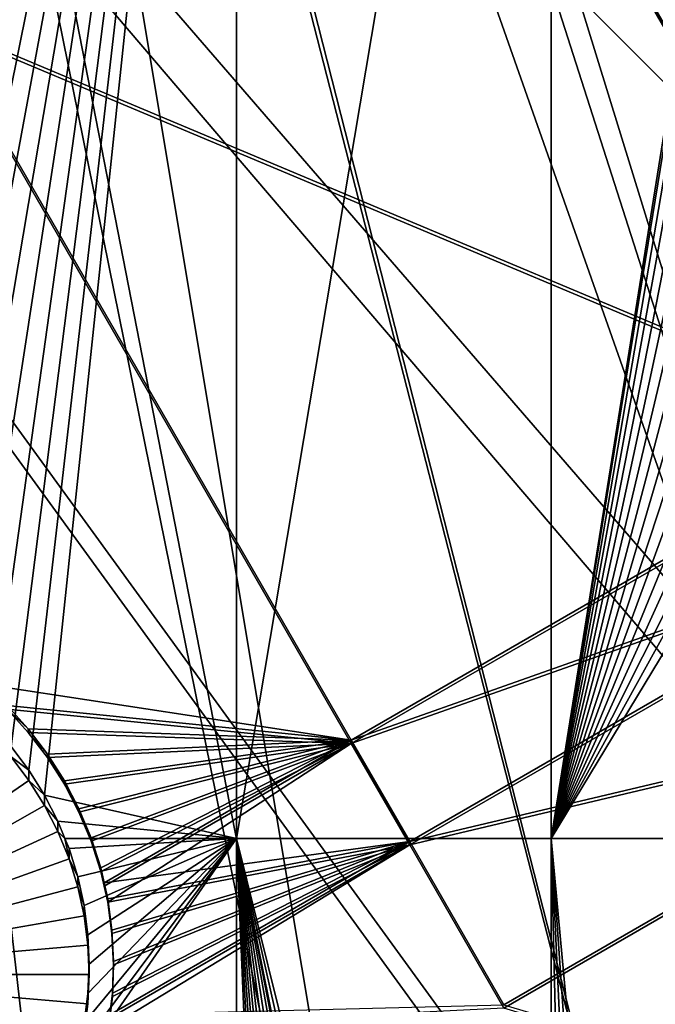
# Model space of a CAD drawing. Extents: x -226 to 68, y -640 to 2.
# Drawn here: x -47 to -41, y -574 to -564 of the extents above; entities that cross this region are included whole.
import ezdxf

# ---------------------------------------------------------------- set-up
doc = ezdxf.new("R2010")
doc.units = 0
for name, color, linetype in [('L3', 7, 'CONTINUOUS'), ('L4', 7, 'CONTINUOUS'), ('L5', 7, 'CONTINUOUS')]:
    doc.layers.add(name, color=color, linetype=linetype)

msp = doc.modelspace()

# ---------------------------------------------------------------- linework, layer by layer
at = {"layer": 'L3', "color": 250}
for points in [[(2.471866, -605.1217, 1024.914), (-4.212938, -611.4159, 1025.134), (-75, -529.634, 1022.278)], [(2.471866, -605.1217, 1024.914), (-75, -529.634, 1022.278), (8.598483, -598.2837, 1024.675)], [(23.20978, -575.0164, 1023.863), (19.00493, -583.1767, 1024.148), (-75, -529.634, 1022.278)], [(-75, -529.634, 1022.278), (19.00493, -583.1767, 1024.148), (14.12277, -590.9511, 1024.419)], [(-75, -529.634, 1022.278), (14.12277, -590.9511, 1024.419), (8.598483, -598.2837, 1024.675)], [(-75, -529.634, 1022.278), (29.47147, -557.7762, 1023.261), (26.70703, -566.5293, 1023.566)], [(-75, -529.634, 1022.278), (26.70703, -566.5293, 1023.566), (23.20978, -575.0164, 1023.863)], [(-27.11683, -626.6029, 1025.664), (-35.51788, -630.3119, 1025.794), (-75, -529.634, 1022.278)], [(-75, -529.634, 1022.278), (-35.51788, -630.3119, 1025.794), (-44.2034, -633.2955, 1025.898)], [(-75, -529.634, 1022.278), (-44.2034, -633.2955, 1025.898), (-53.11082, -635.5322, 1025.976)], [(-4.212938, -611.4159, 1025.134), (-11.40777, -617.1207, 1025.333), (-75, -529.634, 1022.278)], [(-75, -529.634, 1022.278), (-11.40777, -617.1207, 1025.333), (-19.06078, -622.1953, 1025.51)], [(-75, -529.634, 1022.278), (-19.06078, -622.1953, 1025.51), (-27.11683, -626.6029, 1025.664)], [(-19.08421, -566.4781, 1029.268), (-45.06119, -531.18, 1030.737), (-45.06469, -531.3087, 1030.742)], [(-17.00529, -563.1347, 1029.151), (-45.06119, -531.18, 1030.737), (-19.08421, -566.4781, 1029.268)], [(-45.06469, -531.3087, 1030.742), (-45.23443, -532.9313, 1030.798), (-19.08421, -566.4781, 1029.268)], [(-19.08421, -566.4781, 1029.268), (-45.23443, -532.9313, 1030.798), (-45.30474, -533.6034, 1030.822)], [(-45.30474, -533.6034, 1030.822), (-45.5002, -534.6699, 1030.859), (-21.35587, -569.6938, 1029.38)], [(-19.08421, -566.4781, 1029.268), (-45.30474, -533.6034, 1030.822), (-21.35587, -569.6938, 1029.38)], [(-21.35587, -569.6938, 1029.38), (-45.5002, -534.6699, 1030.859), (-45.72064, -535.8729, 1030.901)], [(-23.81247, -572.7707, 1029.488), (-45.72064, -535.8729, 1030.901), (-45.85783, -536.3922, 1030.919)], [(-21.35587, -569.6938, 1029.38), (-45.72064, -535.8729, 1030.901), (-23.81247, -572.7707, 1029.488)], [(-26.44551, -575.6983, 1029.59), (-45.85783, -536.3922, 1030.919), (-46.30994, -538.1036, 1030.979)], [(-23.81247, -572.7707, 1029.488), (-45.85783, -536.3922, 1030.919), (-26.44551, -575.6983, 1029.59)], [(-46.30994, -538.1036, 1030.979), (-46.88591, -539.7567, 1031.037), (-29.24593, -578.4664, 1029.687)], [(-26.44551, -575.6983, 1029.59), (-46.30994, -538.1036, 1030.979), (-29.24593, -578.4664, 1029.687)], [(-29.24593, -578.4664, 1029.687), (-46.88591, -539.7567, 1031.037), (-47.06911, -540.2825, 1031.055)], [(-47.06911, -540.2825, 1031.055), (-47.55131, -541.3851, 1031.093), (-32.20408, -581.0654, 1029.778)], [(-29.24593, -578.4664, 1029.687), (-47.06911, -540.2825, 1031.055), (-32.20408, -581.0654, 1029.778)], [(-32.20408, -581.0654, 1029.778), (-47.55131, -541.3851, 1031.093), (-47.99372, -542.3966, 1031.129)], [(-47.99372, -542.3966, 1031.129), (-48.3021, -542.9757, 1031.149), (-35.30975, -583.4865, 1029.862)], [(-32.20408, -581.0654, 1029.778), (-47.99372, -542.3966, 1031.129), (-35.30975, -583.4865, 1029.862)], [(-35.30975, -583.4865, 1029.862), (-48.3021, -542.9757, 1031.149), (-49.07817, -544.4332, 1031.2)], [(-49.13675, -544.5254, 1031.203), (-50.08131, -546.0111, 1031.255), (-41.92038, -587.7619, 1030.011)], [(-38.55224, -585.7212, 1029.94), (-49.07817, -544.4332, 1031.2), (-49.13675, -544.5254, 1031.203)], [(-38.55224, -585.7212, 1029.94), (-49.13675, -544.5254, 1031.203), (-41.92038, -587.7619, 1030.011)], [(-35.30975, -583.4865, 1029.862), (-49.07817, -544.4332, 1031.2), (-38.55224, -585.7212, 1029.94)], [(-41.92038, -587.7619, 1030.011), (-50.08131, -546.0111, 1031.255), (-50.31631, -546.3808, 1031.268)], [(-50.31631, -546.3808, 1031.268), (-51.10951, -547.4389, 1031.305), (-45.40255, -589.6016, 1030.076)], [(-41.92038, -587.7619, 1030.011), (-50.31631, -546.3808, 1031.268), (-45.40255, -589.6016, 1030.076)], [(-45.40255, -589.6016, 1030.076), (-51.10951, -547.4389, 1031.305), (-51.70047, -548.2273, 1031.332)], [(-45.40255, -589.6016, 1030.076), (-51.70047, -548.2273, 1031.332), (-48.98675, -591.2338, 1030.133)]]:
    msp.add_3dface(points, dxfattribs=at)
at = {"layer": 'L4', "color": 250}
for points in [[(6.972599, -571.6898, 1014.741), (9.996916, -565.1335, 1014.512), (-75, -529.9481, 1013.283)], [(-75, -529.9481, 1013.283), (9.996916, -565.1335, 1014.512), (12.4972, -558.3603, 1014.276)], [(-5.042654, -589.6609, 1015.369), (-0.570436, -583.9913, 1015.171), (-75, -529.9481, 1013.283)], [(-75, -529.9481, 1013.283), (-0.570436, -583.9913, 1015.171), (3.442894, -577.9887, 1014.961)], [(-75, -529.9481, 1013.283), (3.442894, -577.9887, 1014.961), (6.972599, -571.6898, 1014.741)], [(-20.92376, -604.3323, 1015.881), (-15.25078, -599.8628, 1015.725), (-75, -529.9481, 1013.283)], [(-75, -529.9481, 1013.283), (-15.25078, -599.8628, 1015.725), (-9.94618, -594.9622, 1015.554)], [(-75, -529.9481, 1013.283), (-9.94618, -594.9622, 1015.554), (-5.042654, -589.6609, 1015.369)], [(-39.79312, -614.8932, 1016.25), (-33.23287, -611.8708, 1016.144), (-75, -529.9481, 1013.283)], [(-75, -529.9481, 1013.283), (-33.23287, -611.8708, 1016.144), (-26.93013, -608.3432, 1016.021)], [(-75, -529.9481, 1013.283), (-26.93013, -608.3432, 1016.021), (-20.92376, -604.3323, 1015.881)], [(-75, -529.9481, 1013.283), (-53.52303, -619.3516, 1016.406), (-46.57044, -617.3919, 1016.337)], [(-75, -529.9481, 1013.283), (-46.57044, -617.3919, 1016.337), (-39.79312, -614.8932, 1016.25)], [(-49.62416, -569.8326, 1012.175), (-52.86678, -552.9305, 1011.585), (-44.99178, -552.9305, 1011.585)], [(-49.62416, -569.8326, 1012.175), (-44.99178, -552.9305, 1011.585), (-49.32642, -569.8777, 1012.176)], [(-49.32642, -569.8777, 1012.176), (-44.99178, -552.9305, 1011.585), (-49.03366, -569.9483, 1012.179)], [(-44.99178, -552.9305, 1011.585), (-48.74806, -570.0438, 1012.182), (-49.03366, -569.9483, 1012.179)], [(-44.99178, -552.9305, 1011.585), (-48.47172, -570.1634, 1012.186), (-48.74806, -570.0438, 1012.182)], [(-48.2067, -570.3064, 1012.191), (-48.47172, -570.1634, 1012.186), (-44.99178, -552.9305, 1011.585)], [(-44.99178, -552.9305, 1011.585), (-47.95496, -570.4716, 1012.197), (-48.2067, -570.3064, 1012.191)], [(-44.99178, -552.9305, 1011.585), (-47.71835, -570.6578, 1012.204), (-47.95496, -570.4716, 1012.197)], [(-47.49864, -570.8636, 1012.211), (-47.71835, -570.6578, 1012.204), (-44.99178, -552.9305, 1011.585)], [(-44.99178, -552.9305, 1011.585), (-47.29745, -571.0875, 1012.219), (-47.49864, -570.8636, 1012.211)], [(-44.99178, -552.9305, 1011.585), (-47.11627, -571.328, 1012.227), (-47.29745, -571.0875, 1012.219)], [(-44.99178, -552.9305, 1011.585), (-46.95644, -571.583, 1012.236), (-47.11627, -571.328, 1012.227)], [(-44.99178, -572.0252, 1012.251), (-46.95644, -571.583, 1012.236), (-44.99178, -552.9305, 1011.585)], [(-44.99178, -552.9305, 1011.585), (-41.77598, -552.9305, 1011.585), (-44.99178, -572.0252, 1012.251)], [(-44.99178, -572.0252, 1012.251), (-41.77598, -552.9305, 1011.585), (-41.77598, -572.0252, 1012.251)], [(-41.77598, -552.9305, 1011.585), (-40.19778, -562.1551, 1011.907), (-41.77598, -572.0252, 1012.251)], [(-41.77598, -572.0252, 1012.251), (-40.19778, -562.1551, 1011.907), (-40.19454, -562.3056, 1011.912)], [(-41.77598, -572.0252, 1012.251), (-40.19454, -562.3056, 1011.912), (-40.16865, -562.6054, 1011.922)], [(-40.16865, -562.6054, 1011.922), (-40.11706, -562.902, 1011.933), (-41.77598, -572.0252, 1012.251)], [(-40.11706, -562.902, 1011.933), (-40.04016, -563.193, 1011.943), (-41.77598, -572.0252, 1012.251)], [(-41.77598, -572.0252, 1012.251), (-40.04016, -563.193, 1011.943), (-39.93851, -563.4763, 1011.953)], [(-41.77598, -572.0252, 1012.251), (-39.93851, -563.4763, 1011.953), (-39.81287, -563.7498, 1011.962)], [(-41.77598, -572.0252, 1012.251), (-39.81287, -563.7498, 1011.962), (-39.66417, -564.0116, 1011.971)], [(-39.66417, -564.0116, 1011.971), (-39.4935, -564.2595, 1011.98), (-41.77598, -572.0252, 1012.251)], [(-41.77598, -572.0252, 1012.251), (-39.4935, -564.2595, 1011.98), (-39.30214, -564.4919, 1011.988)], [(-41.77598, -572.0252, 1012.251), (-39.30214, -564.4919, 1011.988), (-39.09149, -564.707, 1011.996)], [(-39.09149, -564.707, 1011.996), (-38.86313, -564.9032, 1012.003), (-41.77598, -572.0252, 1012.251)], [(-41.77598, -572.0252, 1012.251), (-38.86313, -564.9032, 1012.003), (-38.61873, -565.0791, 1012.009)], [(-41.77598, -572.0252, 1012.251), (-38.61873, -565.0791, 1012.009), (-38.36011, -565.2333, 1012.014)], [(-38.36011, -565.2333, 1012.014), (-38.08918, -565.3647, 1012.019), (-41.77598, -572.0252, 1012.251)], [(-41.77598, -572.0252, 1012.251), (-38.08918, -565.3647, 1012.019), (-37.80795, -565.4724, 1012.022)], [(-41.77598, -572.0252, 1012.251), (-37.80795, -565.4724, 1012.022), (-36.875, -572.0252, 1012.251)], [(-47.29745, -571.1923, 1009.22), (-47.29745, -571.0875, 1012.219), (-47.11627, -571.328, 1012.227)], [(-50, -573.4149, 1009.298), (-47.29745, -571.1923, 1009.22), (-47.11627, -571.4327, 1009.229)], [(-47.29745, -571.1923, 1009.22), (-47.11627, -571.328, 1012.227), (-47.11627, -571.4327, 1009.229)], [(-47.11627, -571.4327, 1009.229), (-47.11627, -571.328, 1012.227), (-46.95644, -571.583, 1012.236)], [(-50, -573.4149, 1009.298), (-47.11627, -571.4327, 1009.229), (-46.95644, -571.6878, 1009.238)], [(-47.11627, -571.4327, 1009.229), (-46.95644, -571.583, 1012.236), (-46.95644, -571.6878, 1009.238)], [(-44.99178, -572.0252, 1012.251), (-46.81914, -571.851, 1012.245), (-46.95644, -571.583, 1012.236)], [(-46.95644, -571.6878, 1009.238), (-46.95644, -571.583, 1012.236), (-46.81914, -571.851, 1012.245)], [(-46.95644, -571.6878, 1009.238), (-46.81914, -571.9556, 1009.247), (-50, -573.4149, 1009.298)], [(-46.95644, -571.6878, 1009.238), (-46.81914, -571.851, 1012.245), (-46.81914, -571.9556, 1009.247)], [(-46.748, -572.0252, 1012.251), (-46.81914, -571.851, 1012.245), (-44.99178, -572.0252, 1012.251)], [(-46.81914, -571.9556, 1009.247), (-46.81914, -571.851, 1012.245), (-46.748, -572.0252, 1012.251)], [(-50, -573.4149, 1009.298), (-46.81914, -571.9556, 1009.247), (-46.70539, -572.2343, 1009.257)], [(-46.81914, -571.9556, 1009.247), (-46.748, -572.0252, 1012.251), (-46.70539, -572.2343, 1009.257)], [(-44.99178, -572.0252, 1012.251), (-46.70539, -572.1296, 1012.255), (-46.748, -572.0252, 1012.251)], [(-46.748, -572.0252, 1012.251), (-46.70539, -572.1296, 1012.255), (-46.70539, -572.2343, 1009.257)], [(-44.99178, -572.0252, 1012.251), (-46.61603, -572.417, 1012.265), (-46.70539, -572.1296, 1012.255)], [(-46.61603, -574.2034, 1012.327), (-44.99178, -572.0252, 1012.251), (-46.70539, -574.4908, 1012.337)], [(-46.70539, -574.4908, 1012.337), (-44.99178, -572.0252, 1012.251), (-44.99178, -587.3124, 1012.785)], [(-44.99178, -572.0252, 1012.251), (-46.61603, -574.2034, 1012.327), (-46.55173, -573.9094, 1012.317)], [(-46.55173, -572.7111, 1012.275), (-46.61603, -572.417, 1012.265), (-44.99178, -572.0252, 1012.251)], [(-46.51296, -573.0096, 1012.286), (-46.55173, -572.7111, 1012.275), (-44.99178, -572.0252, 1012.251)], [(-46.55173, -573.9094, 1012.317), (-46.51296, -573.6109, 1012.307), (-44.99178, -572.0252, 1012.251)], [(-44.99178, -572.0252, 1012.251), (-46.51296, -573.6109, 1012.307), (-46.5, -573.3102, 1012.296)], [(-44.99178, -572.0252, 1012.251), (-46.5, -573.3102, 1012.296), (-46.51296, -573.0096, 1012.286)], [(-44.04573, -586.3521, 1012.752), (-44.21639, -586.6, 1012.76), (-44.99178, -572.0252, 1012.251)], [(-44.99178, -572.0252, 1012.251), (-44.21639, -586.6, 1012.76), (-44.3651, -586.8617, 1012.769)], [(-44.99178, -572.0252, 1012.251), (-44.3651, -586.8617, 1012.769), (-44.99178, -587.3124, 1012.785)], [(-42.6414, -585.2469, 1012.713), (-42.91233, -585.3783, 1012.718), (-44.99178, -572.0252, 1012.251)], [(-44.99178, -572.0252, 1012.251), (-42.91233, -585.3783, 1012.718), (-43.17095, -585.5325, 1012.723)], [(-44.99178, -572.0252, 1012.251), (-43.17095, -585.5325, 1012.723), (-43.41535, -585.7083, 1012.729)], [(-43.41535, -585.7083, 1012.729), (-43.64372, -585.9045, 1012.736), (-44.99178, -572.0252, 1012.251)], [(-44.99178, -572.0252, 1012.251), (-43.64372, -585.9045, 1012.736), (-43.85436, -586.1197, 1012.744)], [(-44.99178, -572.0252, 1012.251), (-43.85436, -586.1197, 1012.744), (-44.04573, -586.3521, 1012.752)], [(-41.77519, -584.9982, 1012.704), (-42.07072, -585.0561, 1012.706), (-44.99178, -572.0252, 1012.251)], [(-44.99178, -572.0252, 1012.251), (-42.07072, -585.0561, 1012.706), (-42.36017, -585.1392, 1012.709)], [(-44.99178, -572.0252, 1012.251), (-42.36017, -585.1392, 1012.709), (-42.6414, -585.2469, 1012.713)], [(-44.99178, -572.0252, 1012.251), (-41.77598, -572.0252, 1012.251), (-41.77519, -584.9982, 1012.704)], [(-36.875, -572.0252, 1012.251), (-40.57642, -585.0239, 1012.705), (-41.77598, -572.0252, 1012.251)], [(-41.77598, -572.0252, 1012.251), (-40.57642, -585.0239, 1012.705), (-40.87416, -584.9788, 1012.704)], [(-40.87416, -584.9788, 1012.704), (-41.17469, -584.9594, 1012.703), (-41.77598, -572.0252, 1012.251)], [(-41.77598, -572.0252, 1012.251), (-41.17469, -584.9594, 1012.703), (-41.47578, -584.9658, 1012.703)], [(-41.77598, -572.0252, 1012.251), (-41.47578, -584.9658, 1012.703), (-41.77519, -584.9982, 1012.704)], [(-46.70539, -572.2343, 1009.257), (-46.70539, -572.1296, 1012.255), (-46.61603, -572.417, 1012.265)], [(-50, -573.4149, 1009.298), (-46.70539, -572.2343, 1009.257), (-46.61603, -572.5217, 1009.267)], [(-46.70539, -572.2343, 1009.257), (-46.61603, -572.417, 1012.265), (-46.61603, -572.5217, 1009.267)], [(-46.61603, -572.5217, 1009.267), (-46.61603, -572.417, 1012.265), (-46.55173, -572.7111, 1012.275)], [(-46.61603, -572.5217, 1009.267), (-46.55173, -572.8158, 1009.277), (-50, -573.4149, 1009.298)], [(-46.61603, -572.5217, 1009.267), (-46.55173, -572.7111, 1012.275), (-46.55173, -572.8158, 1009.277)], [(-46.55173, -572.8158, 1009.277), (-46.55173, -572.7111, 1012.275), (-46.51296, -573.0096, 1012.286)], [(-50, -573.4149, 1009.298), (-46.55173, -572.8158, 1009.277), (-46.51296, -573.1142, 1009.288)], [(-46.55173, -572.8158, 1009.277), (-46.51296, -573.0096, 1012.286), (-46.51296, -573.1142, 1009.288)], [(-46.51296, -573.1142, 1009.288), (-46.51296, -573.0096, 1012.286), (-46.5, -573.3102, 1012.296)], [(-50, -573.4149, 1009.298), (-46.51296, -573.1142, 1009.288), (-46.5, -573.4149, 1009.298)], [(-46.51296, -573.1142, 1009.288), (-46.5, -573.3102, 1012.296), (-46.5, -573.4149, 1009.298)], [(-46.5, -573.4149, 1009.298), (-46.5, -573.3102, 1012.296), (-46.51296, -573.6109, 1012.307)], [(-46.95644, -575.1421, 1009.358), (-47.11627, -575.3971, 1009.367), (-50, -573.4149, 1009.298)], [(-50, -573.4149, 1009.298), (-47.11627, -575.3971, 1009.367), (-47.29745, -575.6376, 1009.376)], [(-46.61603, -574.3081, 1009.329), (-46.70539, -574.5955, 1009.339), (-50, -573.4149, 1009.298)], [(-50, -573.4149, 1009.298), (-46.70539, -574.5955, 1009.339), (-46.81914, -574.8742, 1009.349)], [(-50, -573.4149, 1009.298), (-46.81914, -574.8742, 1009.349), (-46.95644, -575.1421, 1009.358)], [(-46.5, -573.4149, 1009.298), (-46.51296, -573.7156, 1009.309), (-50, -573.4149, 1009.298)], [(-50, -573.4149, 1009.298), (-46.51296, -573.7156, 1009.309), (-46.55173, -574.0141, 1009.319)], [(-50, -573.4149, 1009.298), (-46.55173, -574.0141, 1009.319), (-46.61603, -574.3081, 1009.329)], [(-46.5, -573.4149, 1009.298), (-46.51296, -573.6109, 1012.307), (-46.51296, -573.7156, 1009.309)], [(-46.51296, -573.7156, 1009.309), (-46.51296, -573.6109, 1012.307), (-46.55173, -573.9094, 1012.317)], [(-46.51296, -573.7156, 1009.309), (-46.55173, -573.9094, 1012.317), (-46.55173, -574.0141, 1009.319)]]:
    msp.add_3dface(points, dxfattribs=at)
at = {"layer": 'L5', "color": 7}
for points in [[(-42.48447, -560.4843, 1011.848), (-50.3125, -559.7868, 1011.824), (-48.05329, -563.6975, 1011.961)], [(-50.3125, -559.8217, 1010.825), (-42.48447, -560.5192, 1010.849), (-48.05329, -563.7324, 1010.961)], [(-42.48447, -560.4843, 1011.848), (-48.05329, -563.6975, 1011.961), (-38.2526, -567.8096, 1012.104)], [(-38.2526, -567.8096, 1012.104), (-40.02303, -563.8876, 1011.967), (-42.48447, -560.4843, 1011.848)], [(-42.48447, -560.4843, 1011.848), (-40.02303, -563.8876, 1011.967), (-40.15975, -563.5955, 1011.957)], [(-48.05329, -563.7324, 1010.961), (-42.48447, -560.5192, 1010.849), (-38.2526, -567.8446, 1011.105)], [(-42.48447, -560.5192, 1010.849), (-40.15975, -563.6304, 1010.958), (-40.02303, -563.9225, 1010.968)], [(-42.48447, -560.5192, 1010.849), (-40.02303, -563.9225, 1010.968), (-38.2526, -567.8446, 1011.105)], [(-48.05329, -563.6975, 1011.961), (-47.57584, -570.4508, 1012.196), (-43.82142, -571.0229, 1012.216)], [(-38.2526, -567.8096, 1012.104), (-48.05329, -563.6975, 1011.961), (-43.82142, -571.0229, 1012.216)], [(-43.82142, -571.0577, 1011.217), (-47.33886, -570.7046, 1011.205), (-48.05329, -563.7324, 1010.961)], [(-48.05329, -563.7324, 1010.961), (-38.2526, -567.8446, 1011.105), (-43.82142, -571.0577, 1011.217)], [(-38.2526, -567.8096, 1012.104), (-43.82142, -571.0229, 1012.216), (-37.65473, -568.8446, 1012.14)], [(-43.82142, -571.0577, 1011.217), (-38.2526, -567.8446, 1011.105), (-37.65473, -568.8795, 1011.141)], [(-37.65473, -568.8446, 1012.14), (-43.82142, -571.0229, 1012.216), (-43.22355, -572.0578, 1012.252)], [(-37.65473, -568.8446, 1012.14), (-43.22355, -572.0578, 1012.252), (-36.692, -570.511, 1012.198)], [(-43.82142, -571.0577, 1011.217), (-37.65473, -568.8795, 1011.141), (-43.22355, -572.0927, 1011.253)], [(-43.22355, -572.0927, 1011.253), (-37.65473, -568.8795, 1011.141), (-36.692, -570.5459, 1011.199)], [(-43.82142, -571.0229, 1012.216), (-47.57584, -570.4508, 1012.196), (-47.33886, -570.6697, 1012.204)], [(-36.692, -570.511, 1012.198), (-43.22355, -572.0578, 1012.252), (-42.26082, -573.7242, 1012.311)], [(-43.22355, -572.0927, 1011.253), (-36.692, -570.5459, 1011.199), (-42.26082, -573.7591, 1011.311)], [(-36.692, -570.511, 1012.198), (-42.26082, -573.7242, 1012.311), (-33.28716, -576.4048, 1012.404)], [(-42.26082, -573.7591, 1011.311), (-36.692, -570.5459, 1011.199), (-33.28716, -576.4397, 1011.405)], [(-43.82142, -571.0229, 1012.216), (-47.33886, -570.6697, 1012.204), (-47.12158, -570.9081, 1012.212)], [(-47.33886, -570.7046, 1011.205), (-47.12158, -570.9081, 1012.212), (-47.33886, -570.6697, 1012.204)], [(-43.82142, -571.0577, 1011.217), (-47.12158, -570.943, 1011.213), (-47.33886, -570.7046, 1011.205)], [(-47.12158, -570.943, 1011.213), (-47.12158, -570.9081, 1012.212), (-47.33886, -570.7046, 1011.205)], [(-47.12158, -570.9081, 1012.212), (-46.92561, -571.1643, 1012.221), (-43.82142, -571.0229, 1012.216)], [(-47.12158, -570.943, 1011.213), (-46.92561, -571.1643, 1012.221), (-47.12158, -570.9081, 1012.212)], [(-46.92561, -571.1992, 1011.222), (-47.12158, -570.943, 1011.213), (-43.82142, -571.0577, 1011.217)], [(-46.92561, -571.1992, 1011.222), (-46.92561, -571.1643, 1012.221), (-47.12158, -570.943, 1011.213)], [(-46.92561, -571.1643, 1012.221), (-46.7524, -571.4363, 1012.231), (-43.82142, -571.0229, 1012.216)], [(-43.82142, -571.0577, 1011.217), (-46.7524, -571.4713, 1011.231), (-46.92561, -571.1992, 1011.222)], [(-43.82142, -571.0229, 1012.216), (-46.7524, -571.4363, 1012.231), (-46.60324, -571.7223, 1012.241)], [(-43.82142, -571.0577, 1011.217), (-46.60324, -571.7572, 1011.241), (-46.7524, -571.4713, 1011.231)], [(-43.82142, -571.0229, 1012.216), (-46.60324, -571.7223, 1012.241), (-46.47923, -572.02, 1012.251)], [(-46.47923, -572.0549, 1011.252), (-46.60324, -571.7572, 1011.241), (-43.82142, -571.0577, 1011.217)], [(-46.47923, -572.02, 1012.251), (-46.38128, -572.3273, 1012.262), (-43.82142, -571.0229, 1012.216)], [(-46.38128, -572.3622, 1011.263), (-46.47923, -572.0549, 1011.252), (-43.82142, -571.0577, 1011.217)], [(-43.82142, -571.0229, 1012.216), (-46.38128, -572.3273, 1012.262), (-46.34674, -572.48, 1012.267)], [(-43.82142, -571.0577, 1011.217), (-46.34674, -572.5148, 1011.268), (-46.38128, -572.3622, 1011.263)], [(-43.82142, -571.0229, 1012.216), (-46.34674, -572.48, 1012.267), (-43.22355, -572.0578, 1012.252)], [(-43.82142, -571.0577, 1011.217), (-46.31013, -572.6767, 1011.274), (-46.34674, -572.5148, 1011.268)], [(-43.22355, -572.0927, 1011.253), (-46.31013, -572.6767, 1011.274), (-43.82142, -571.0577, 1011.217)], [(-46.92561, -571.1992, 1011.222), (-46.7524, -571.4363, 1012.231), (-46.92561, -571.1643, 1012.221)], [(-46.7524, -571.4713, 1011.231), (-46.7524, -571.4363, 1012.231), (-46.92561, -571.1992, 1011.222)], [(-46.7524, -571.4713, 1011.231), (-46.60324, -571.7223, 1012.241), (-46.7524, -571.4363, 1012.231)], [(-46.60324, -571.7572, 1011.241), (-46.60324, -571.7223, 1012.241), (-46.7524, -571.4713, 1011.231)], [(-46.60324, -571.7572, 1011.241), (-46.47923, -572.02, 1012.251), (-46.60324, -571.7223, 1012.241)], [(-46.47923, -572.0549, 1011.252), (-46.47923, -572.02, 1012.251), (-46.60324, -571.7572, 1011.241)], [(-46.47923, -572.0549, 1011.252), (-46.38128, -572.3273, 1012.262), (-46.47923, -572.02, 1012.251)], [(-46.38128, -572.3622, 1011.263), (-46.38128, -572.3273, 1012.262), (-46.47923, -572.0549, 1011.252)], [(-43.22355, -572.0578, 1012.252), (-46.34674, -572.48, 1012.267), (-46.31013, -572.6418, 1012.273)], [(-43.22355, -572.0578, 1012.252), (-46.31013, -572.6418, 1012.273), (-46.26629, -572.9613, 1012.284)], [(-43.22355, -572.0578, 1012.252), (-46.28874, -573.8264, 1012.314), (-42.26082, -573.7242, 1012.311)], [(-43.22355, -572.0578, 1012.252), (-46.26167, -573.6056, 1012.307), (-46.28874, -573.8264, 1012.314)], [(-46.26629, -572.9613, 1012.284), (-46.2501, -573.2833, 1012.295), (-43.22355, -572.0578, 1012.252)], [(-43.22355, -572.0578, 1012.252), (-46.2501, -573.2833, 1012.295), (-46.26167, -573.6056, 1012.307)], [(-43.22355, -572.0927, 1011.253), (-46.26629, -572.9962, 1011.285), (-46.31013, -572.6767, 1011.274)], [(-42.26082, -573.7591, 1011.311), (-46.30091, -573.9606, 1011.318), (-43.22355, -572.0927, 1011.253)], [(-43.22355, -572.0927, 1011.253), (-46.30091, -573.9606, 1011.318), (-46.28874, -573.8612, 1011.315)], [(-43.22355, -572.0927, 1011.253), (-46.28874, -573.8612, 1011.315), (-46.26167, -573.6405, 1011.307)], [(-46.2501, -573.3182, 1011.296), (-46.26629, -572.9962, 1011.285), (-43.22355, -572.0927, 1011.253)], [(-43.22355, -572.0927, 1011.253), (-46.26167, -573.6405, 1011.307), (-46.2501, -573.3182, 1011.296)], [(-46.38128, -572.3622, 1011.263), (-46.34674, -572.48, 1012.267), (-46.38128, -572.3273, 1012.262)], [(-46.34674, -572.5148, 1011.268), (-46.34674, -572.48, 1012.267), (-46.38128, -572.3622, 1011.263)], [(-46.34674, -572.5148, 1011.268), (-46.31013, -572.6418, 1012.273), (-46.34674, -572.48, 1012.267)], [(-46.31013, -572.6767, 1011.274), (-46.31013, -572.6418, 1012.273), (-46.34674, -572.5148, 1011.268)], [(-46.31013, -572.6767, 1011.274), (-46.26629, -572.9613, 1012.284), (-46.31013, -572.6418, 1012.273)], [(-46.26629, -572.9962, 1011.285), (-46.26629, -572.9613, 1012.284), (-46.31013, -572.6767, 1011.274)], [(-46.26629, -572.9962, 1011.285), (-46.2501, -573.2833, 1012.295), (-46.26629, -572.9613, 1012.284)], [(-46.2501, -573.3182, 1011.296), (-46.2501, -573.2833, 1012.295), (-46.26629, -572.9962, 1011.285)], [(-46.2501, -573.3182, 1011.296), (-46.26167, -573.6056, 1012.307), (-46.2501, -573.2833, 1012.295)], [(-46.26167, -573.6405, 1011.307), (-46.26167, -573.6056, 1012.307), (-46.2501, -573.3182, 1011.296)], [(-46.26167, -573.6405, 1011.307), (-46.28874, -573.8264, 1012.314), (-46.26167, -573.6056, 1012.307)], [(-46.28874, -573.8612, 1011.315), (-46.28874, -573.8264, 1012.314), (-46.26167, -573.6405, 1011.307)]]:
    msp.add_3dface(points, dxfattribs=at)

doc.saveas('drawing.dxf')
